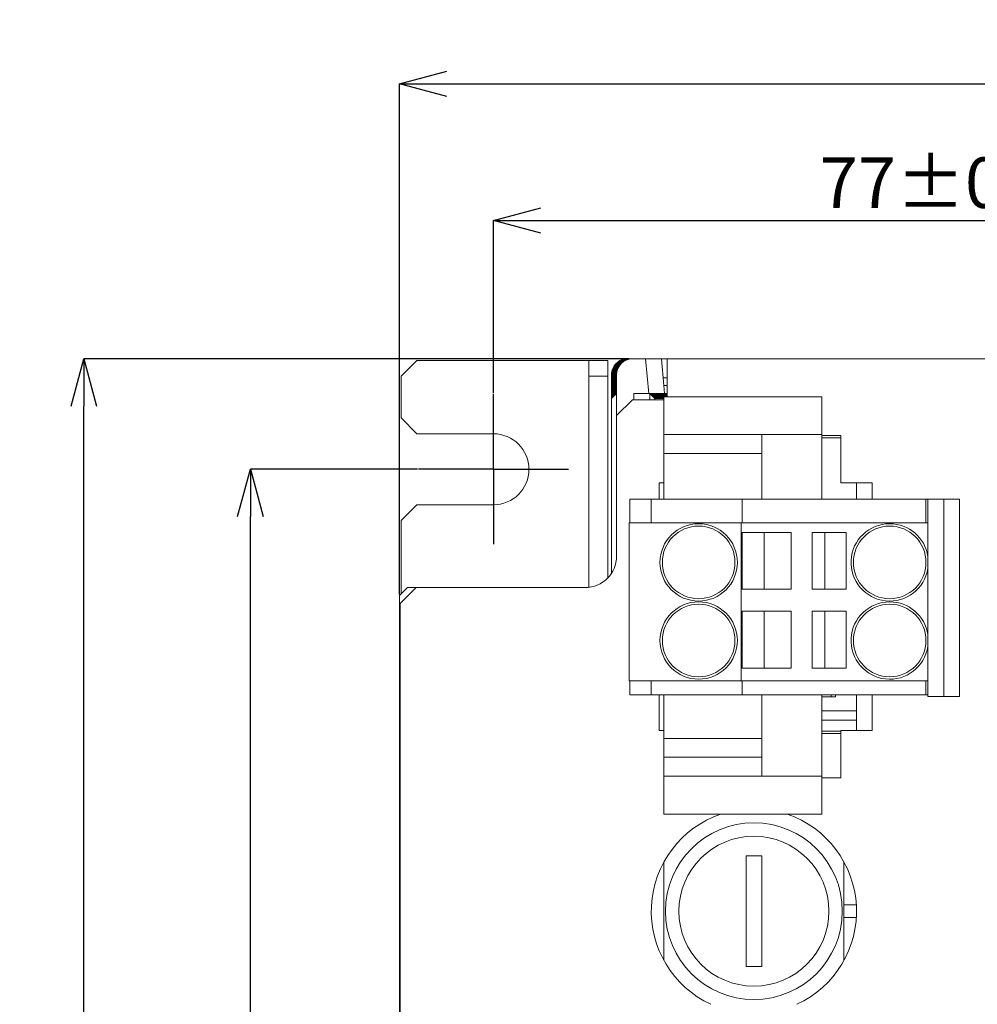
# Model space of a CAD drawing. Extents: x -1 to 428, y -3 to 387.
# Drawn here: x 153 to 213, y 321 to 384 of the extents above; entities that cross this region are included whole.
import ezdxf

# ---------------------------------------------------------------- set-up
doc = ezdxf.new("R2010")
doc.units = 0
doc.linetypes.add('CENTER', pattern=[50.8, 31.75, -6.35, 6.35, -6.35])
doc.layers.get('0').update_dxf_attribs({"linetype": 'CONTINUOUS'})
doc.layers.get('DEFPOINTS').update_dxf_attribs({"linetype": 'CONTINUOUS'})
doc.layers.add('CENTER', color=1, linetype='CONTINUOUS')
doc.layers.add('RKC_DIM', color=2, linetype='CONTINUOUS')
doc.layers.add('RKC_CENTER', color=2, linetype='CENTER', lineweight=18)
doc.layers.add('RKC_OUTWORD', color=4, linetype='CONTINUOUS', lineweight=50)
doc.styles.add('SLDTEXTSTYLE0', font='TXT', dxfattribs={"width": 0.7, "bigfont": 'bigfont'})
doc.dimstyles.new('SLDDIMSTYLE0', dxfattribs={"dimtxt": 3.2, "dimasz": 3, "dimexe": 0, "dimexo": 0.0625, "dimgap": 0.8, "dimtad": 3, "dimdec": 8, "dimrnd": 1e-09, "dimzin": 12, "dimdsep": 46, "dimtxsty": 'SLDTEXTSTYLE0', "dimblk1": 'OPEN30', "dimblk2": 'OPEN30', "dimsah": 1, "dimcen": 0.09, "dimadec": 0, "dimazin": 3, "dimtol": 1, "dimtp": 0.2, "dimtm": 0.2, "dimtfac": 1, "dimtdec": 1, "dimtofl": 0, "dimtmove": 0, "dimatfit": 3, "dimldrblk": 'OPEN30', "dimfxl": 1, "dimfrac": 2, "dimtolj": 1, "dimarcsym": 0})
doc.dimstyles.new('SLDDIMSTYLE1', dxfattribs={"dimtxt": 3.2, "dimasz": 3, "dimexe": 0, "dimexo": 0.0625, "dimgap": 0.8, "dimtad": 3, "dimdec": 8, "dimrnd": 1e-09, "dimzin": 12, "dimdsep": 46, "dimtxsty": 'SLDTEXTSTYLE0', "dimblk1": 'OPEN30', "dimblk2": 'OPEN30', "dimsah": 1, "dimcen": 0.09, "dimadec": 0, "dimazin": 3, "dimtfac": 1, "dimtofl": 0, "dimtmove": 0, "dimatfit": 3, "dimldrblk": 'OPEN30', "dimfxl": 1, "dimfrac": 2, "dimtolj": 1, "dimtzin": 12, "dimarcsym": 0})

# ---------------------------------------------------------------- blocks, each defined once
blk = doc.blocks.new('_OPEN30')
at = {"color": 0, "linetype": 'ByBlock'}
for p, q in [((-1, 0.268), (0, 0)), ((0, 0), (-1, -0.268)), ((0, 0), (-1, 0))]:
    blk.add_line(p, q, dxfattribs=at)
blk = doc.blocks.new('*D38')
at = {"layer": 'DEFPOINTS', "color": 0}
for p in [(167.157, 355.336), (177.804, 355.336), (177.804, 169.336)]:
    blk.add_point(p, dxfattribs=at)
at = {"layer": 'RKC_DIM', "color": 0, "lineweight": -2}
for p, q in [((177.741, 355.336), (167.157, 355.336)), ((167.157, 172.336), (167.157, 352.336)), ((177.741, 169.336), (167.157, 169.336))]:
    blk.add_line(p, q, dxfattribs=at)
at = {"layer": 'RKC_DIM', "color": 0, "lineweight": -2, "xscale": 3, "yscale": 3, "zscale": 3}
for p, rotation in [((167.157, 355.336), 90), ((167.157, 169.336), 270)]:
    blk.add_blockref('_OPEN30', p, dxfattribs=dict(at, rotation=rotation))
at = {"layer": 'RKC_DIM', "color": 0, "insert": (163.157, 262.336), "char_height": 3.2, "attachment_point": 2, "rotation": 90, "style": 'SLDTEXTSTYLE0'}
blk.add_mtext('\\A1;186%%p0.2(取付寸法)', dxfattribs=at)
blk = doc.blocks.new('*D39')
at = {"layer": 'DEFPOINTS', "color": 0}
for p in [(259.554, 371.094), (182.554, 360.086), (259.554, 360.086)]:
    blk.add_point(p, dxfattribs=at)
at = {"layer": 'RKC_DIM', "color": 0, "lineweight": -2}
for p, q in [((182.554, 360.148), (182.554, 371.094)), ((185.554, 371.094), (256.554, 371.094)), ((259.554, 360.148), (259.554, 371.094))]:
    blk.add_line(p, q, dxfattribs=at)
at = {"layer": 'RKC_DIM', "color": 0, "lineweight": -2, "xscale": 3, "yscale": 3, "zscale": 3, "rotation": 180}
blk.add_blockref('_OPEN30', (182.554, 371.094), dxfattribs=at)
at = {"layer": 'RKC_DIM', "color": 0, "lineweight": -2, "xscale": 3, "yscale": 3, "zscale": 3}
blk.add_blockref('_OPEN30', (259.554, 371.094), dxfattribs=at)
at = {"layer": 'RKC_DIM', "color": 0, "insert": (221.054, 375.094), "char_height": 3.2, "attachment_point": 2, "style": 'SLDTEXTSTYLE0'}
blk.add_mtext('\\A1;77%%p0.2(取付寸法)', dxfattribs=at)
blk = doc.blocks.new('*D40')
at = {"layer": 'DEFPOINTS', "color": 0}
for p in [(265.504, 379.764), (176.604, 347.336), (265.504, 347.336)]:
    blk.add_point(p, dxfattribs=at)
at = {"layer": 'RKC_DIM', "color": 0, "lineweight": -2}
for p, q in [((176.604, 347.398), (176.604, 379.764)), ((179.604, 379.764), (262.504, 379.764)), ((265.504, 347.398), (265.504, 379.764))]:
    blk.add_line(p, q, dxfattribs=at)
at = {"layer": 'RKC_DIM', "color": 0, "lineweight": -2, "xscale": 3, "yscale": 3, "zscale": 3, "rotation": 180}
blk.add_blockref('_OPEN30', (176.604, 379.764), dxfattribs=at)
at = {"layer": 'RKC_DIM', "color": 0, "lineweight": -2, "xscale": 3, "yscale": 3, "zscale": 3}
blk.add_blockref('_OPEN30', (265.504, 379.764), dxfattribs=at)
at = {"layer": 'RKC_DIM', "color": 0, "insert": (221.054, 383.764), "char_height": 3.2, "attachment_point": 2, "style": 'SLDTEXTSTYLE0'}
blk.add_mtext('\\A1;88.9', dxfattribs=at)
blk = doc.blocks.new('*D41')
at = {"layer": 'DEFPOINTS', "color": 0}
for p in [(156.604, 362.336), (191.22, 362.336), (191.213, 162.336)]:
    blk.add_point(p, dxfattribs=at)
at = {"layer": 'RKC_DIM', "color": 0, "lineweight": -2}
for p, q in [((191.158, 362.336), (156.604, 362.336)), ((156.604, 165.336), (156.604, 359.336)), ((191.15, 162.336), (156.604, 162.336))]:
    blk.add_line(p, q, dxfattribs=at)
at = {"layer": 'RKC_DIM', "color": 0, "lineweight": -2, "xscale": 3, "yscale": 3, "zscale": 3}
for p, rotation in [((156.604, 362.336), 90), ((156.604, 162.336), 270)]:
    blk.add_blockref('_OPEN30', p, dxfattribs=dict(at, rotation=rotation))
at = {"layer": 'RKC_DIM', "color": 0, "insert": (152.604, 262.336), "char_height": 3.2, "attachment_point": 2, "rotation": 90, "style": 'SLDTEXTSTYLE0'}
blk.add_mtext('\\A1;200', dxfattribs=at)
blk = doc.blocks.new('SW_CENTERMARKSYMBOL_3')
at = {"layer": 'CENTER', "color": 0}
for p, q in [((0, 2.5), (0, 4.75)), ((0, 0), (0, 2.5)), ((-2.5, 0), (-4.75, 0)), ((0, 0), (-2.5, 0)), ((0, 0), (0, -2.5)), ((0, 0), (2.5, 0)), ((2.5, 0), (4.75, 0)), ((0, -2.5), (0, -4.75))]:
    blk.add_line(p, q, dxfattribs=at)

msp = doc.modelspace()

# ---------------------------------------------------------------- linework, layer by layer
at = {"layer": 'RKC_OUTWORD', "color": 7, "linetype": 'Continuous', "lineweight": 18}
for p, q in [((177.70385584, 362.23554998, 60.64062674), (176.70385753, 361.23554795, 60.64062674)), ((188.60385408, 362.23554998, 60.64062674), (177.70385584, 362.23554998, 60.64062674)), ((188.60385408, 362.23554998, 60.64062674), (189.80385577, 362.23554998, 60.64062674)), ((188.60385408, 361.23554795, 60.64062674), (188.60385408, 362.23554998, 60.64062674)), ((189.80385577, 362.23554998, 60.64062674), (189.80385577, 361.23554795, 60.64062674)), ((191.28276622, 362.33555167, 60.64062674), (191.29009759, 362.33555167, 60.64062674)), ((191.3002192, 362.33555167, 60.64062674), (191.29009759, 362.33555167, 60.64062674)), ((191.3002192, 362.33555167, 60.64062674), (191.35956121, 362.33555167, 60.64062674)), ((192.19504883, 362.33555167, 60.64062674), (191.35956121, 362.33555167, 60.64062674)), ((192.38763703, 360.13427018, 60.64062674), (192.19504883, 362.33555167, 60.64062674)), ((192.19504883, 362.33555167, 60.64062674), (193.19886928, 362.33555167, 60.64062674)), ((193.19886928, 362.33555167, 60.64062674), (193.34759963, 360.6355527, 60.64062674)), ((193.19886928, 362.33555167, 60.64062674), (193.55385592, 362.33555167, 60.64062674)), ((193.55385592, 361.13555371, 60.64062674), (193.55385592, 362.33555167, 60.64062674)), ((193.55385592, 362.33555167, 60.64062674), (248.55385562, 362.33555167, 60.64062674)), ((176.70385753, 361.23554795, 60.64062674), (176.70385753, 358.5855478, 60.64062674)), ((189.80385577, 361.23554795, 60.64062674), (188.60385408, 361.23554795, 60.64062674)), ((188.60385408, 361.23554795, 60.64062674), (188.60385408, 347.85123556, 60.64062674)), ((189.80385577, 348.45805555, 60.64062674), (189.80385577, 361.23554795, 60.64062674)), ((190.03816908, 361.33554964, 60.64062674), (190.03779841, 359.81250941, 60.64062674)), ((190.04635727, 359.82107013, 60.64062674), (190.04598846, 361.33554964, 60.64062674)), ((190.05562206, 361.33554964, 60.64062674), (190.05525512, 359.82996612, 60.64062674)), ((190.06380653, 359.83851939, 60.64062674), (190.06344145, 361.33554964, 60.64062674)), ((190.07307691, 361.33554964, 60.64062674), (190.0727137, 359.84742283, 60.64062674)), ((190.08125579, 359.85596865, 60.64062674), (190.08089443, 361.33554964, 60.64062674)), ((190.0905299, 361.33554964, 60.64062674), (190.09017041, 359.86488699, 60.64062674)), ((190.09870505, 359.8734179, 60.64062674), (190.09834742, 361.33554964, 60.64062674)), ((190.10798288, 361.33554964, 60.64062674), (190.10762898, 359.8823437, 60.64062674)), ((190.11615431, 359.89086716, 60.64062674), (190.11580227, 361.33554964, 60.64062674)), ((190.12543587, 361.33554964, 60.64062674), (190.12508569, 359.89980041, 60.64062674)), ((190.13360357, 359.90831642, 60.64062674), (190.13325525, 361.33554964, 60.64062674)), ((190.14288885, 361.33554964, 60.64062674), (190.1425424, 359.91725712, 60.64062674)), ((190.15105283, 359.92576568, 60.64062674), (190.15070824, 361.33554964, 60.64062674)), ((190.1603437, 361.33554964, 60.64062674), (190.16000097, 359.93471383, 60.64062674)), ((190.16850209, 359.94321494, 60.64062674), (190.16816122, 361.33554964, 60.64062674)), ((190.17779669, 361.33554964, 60.64062674), (190.17745768, 359.95217054, 60.64062674)), ((190.18595135, 359.9606642, 60.64062674), (190.18561421, 361.33554964, 60.64062674)), ((190.19524967, 361.33554964, 60.64062674), (190.19491626, 359.96962725, 60.64062674)), ((190.20339874, 359.97811346, 60.64062674), (190.20306905, 361.33554964, 60.64062674)), ((190.21270266, 361.33554964, 60.64062674), (190.21237297, 359.98708396, 60.64062674)), ((190.220848, 359.99556272, 60.64062674), (190.22052204, 361.33554964, 60.64062674)), ((190.23015564, 361.33554964, 60.64062674), (190.22983154, 360.00454812, 60.64062674)), ((190.23829726, 360.01301198, 60.64062674), (190.23797502, 361.33554964, 60.64062674)), ((190.24761049, 361.33554964, 60.64062674), (190.24728825, 360.02200483, 60.64062674)), ((190.25574652, 360.03046124, 60.64062674), (190.25542801, 361.33554964, 60.64062674)), ((190.26506347, 361.33554964, 60.64062674), (190.26474682, 360.03946154, 60.64062674)), ((190.27319578, 360.0479105, 60.64062674), (190.27288099, 361.33554964, 60.64062674)), ((190.28251646, 361.33554964, 60.64062674), (190.28220353, 360.05691825, 60.64062674)), ((190.29064504, 360.06535976, 60.64062674), (190.29033584, 361.33554964, 60.64062674)), ((190.29996944, 361.33554964, 60.64062674), (190.29966211, 360.07437496, 60.64062674)), ((190.35955546, 361.33554964, 60.64062674), (190.35955546, 358.74125003, 60.64062674)), ((193.30385541, 361.13555371, 60.64062674), (193.55385592, 361.13555371, 60.64062674)), ((193.39176109, 360.13077586, 60.64062674), (193.34759963, 360.6355527, 60.64062674)), ((193.55385592, 360.6355527, 60.64062674), (193.34759963, 360.6355527, 60.64062674)), ((193.55385592, 361.13555371, 60.64062674), (193.55385592, 359.9355483, 60.64062674)), ((190.18595135, 359.9606642, 60.64062674), (190.19491626, 359.96962725, 60.64062674)), ((190.20339874, 359.97811346, 60.64062674), (190.21237297, 359.98708396, 60.64062674)), ((190.220848, 359.99556272, 60.64062674), (190.22983154, 360.00454812, 60.64062674)), ((190.23829726, 360.01301198, 60.64062674), (190.24728825, 360.02200483, 60.64062674)), ((190.25574652, 360.03046124, 60.64062674), (190.26474682, 360.03946154, 60.64062674)), ((190.27319578, 360.0479105, 60.64062674), (190.28220353, 360.05691825, 60.64062674)), ((190.29064504, 360.06535976, 60.64062674), (190.29966211, 360.07437496, 60.64062674)), ((191.45162804, 359.73555236, 60.64062674), (191.45162804, 360.13427018, 60.64062674)), ((192.38763703, 360.13427018, 60.64062674), (191.45162804, 360.13427018, 60.64062674)), ((191.45162804, 360.13427018, 60.64062674), (192.45862802, 360.13077586, 60.64062674)), ((193.39176109, 360.13077586, 60.64062674), (192.38763703, 360.13427018, 60.64062674)), ((192.45862802, 360.13077586, 60.64062674), (192.45862802, 359.73555236, 60.64062674)), ((192.45862802, 360.13077586, 60.64062674), (192.51503078, 360.07437496, 60.64062674)), ((193.55385592, 360.07437496, 60.64062674), (192.51503078, 360.07437496, 60.64062674)), ((192.51503078, 360.07437496, 60.64062674), (192.52404785, 360.06535976, 60.64062674)), ((192.52404785, 360.06535976, 60.64062674), (192.53248935, 360.05691825, 60.64062674)), ((192.52404785, 360.06535976, 60.64062674), (193.55385592, 360.06535976, 60.64062674)), ((192.53248935, 360.05691825, 60.64062674), (192.5414971, 360.0479105, 60.64062674)), ((193.55385592, 360.05691825, 60.64062674), (192.53248935, 360.05691825, 60.64062674)), ((192.5414971, 360.0479105, 60.64062674), (192.54994606, 360.03946154, 60.64062674)), ((192.5414971, 360.0479105, 60.64062674), (193.55385592, 360.0479105, 60.64062674)), ((192.54994606, 360.03946154, 60.64062674), (192.55894636, 360.03046124, 60.64062674)), ((193.55385592, 360.03946154, 60.64062674), (192.54994606, 360.03946154, 60.64062674)), ((192.55894636, 360.03046124, 60.64062674), (192.56740464, 360.02200483, 60.64062674)), ((192.55894636, 360.03046124, 60.64062674), (193.55385592, 360.03046124, 60.64062674)), ((192.56740464, 360.02200483, 60.64062674), (192.57639562, 360.01301198, 60.64062674)), ((193.55385592, 360.02200483, 60.64062674), (192.56740464, 360.02200483, 60.64062674)), ((192.57639562, 360.01301198, 60.64062674), (192.58486135, 360.00454812, 60.64062674)), ((192.57639562, 360.01301198, 60.64062674), (193.55385592, 360.01301198, 60.64062674)), ((192.58486135, 360.00454812, 60.64062674), (192.59384488, 359.99556272, 60.64062674)), ((193.55385592, 360.00454812, 60.64062674), (192.58486135, 360.00454812, 60.64062674)), ((192.59384488, 359.99556272, 60.64062674), (192.60231992, 359.98708396, 60.64062674)), ((192.59384488, 359.99556272, 60.64062674), (193.55385592, 359.99556272, 60.64062674)), ((192.60231992, 359.98708396, 60.64062674), (192.61129414, 359.97811346, 60.64062674)), ((193.55385592, 359.98708396, 60.64062674), (192.60231992, 359.98708396, 60.64062674)), ((192.61129414, 359.97811346, 60.64062674), (192.61977663, 359.96962725, 60.64062674)), ((192.61129414, 359.97811346, 60.64062674), (193.55385592, 359.97811346, 60.64062674)), ((192.61977663, 359.96962725, 60.64062674), (192.62874154, 359.9606642, 60.64062674)), ((193.55385592, 359.96962725, 60.64062674), (192.61977663, 359.96962725, 60.64062674)), ((193.55385592, 360.13077586, 60.64062674), (193.39176109, 360.13077586, 60.64062674)), ((190.03492249, 359.80963348, 60.64062674), (190.03779841, 359.81250941, 60.64062674)), ((190.03492249, 359.80963348, 60.64062674), (190.03492249, 348.75203311, 60.64062674)), ((190.04635727, 359.82107013, 60.64062674), (190.05525512, 359.82996612, 60.64062674)), ((190.06380653, 359.83851939, 60.64062674), (190.0727137, 359.84742283, 60.64062674)), ((190.08125579, 359.85596865, 60.64062674), (190.09017041, 359.86488699, 60.64062674)), ((190.09870505, 359.8734179, 60.64062674), (190.10762898, 359.8823437, 60.64062674)), ((190.11615431, 359.89086716, 60.64062674), (190.12508569, 359.89980041, 60.64062674)), ((190.13360357, 359.90831642, 60.64062674), (190.1425424, 359.91725712, 60.64062674)), ((190.15105283, 359.92576568, 60.64062674), (190.16000097, 359.93471383, 60.64062674)), ((190.16850209, 359.94321494, 60.64062674), (190.17745768, 359.95217054, 60.64062674)), ((191.35385593, 359.73555236, 60.64062674), (190.35385577, 358.73555034, 60.64062674)), ((193.35385626, 359.73555236, 60.64062674), (191.35385593, 359.73555236, 60.64062674)), ((192.62874154, 359.9606642, 60.64062674), (192.6372352, 359.95217054, 60.64062674)), ((192.62874154, 359.9606642, 60.64062674), (193.55385592, 359.9606642, 60.64062674)), ((192.6372352, 359.95217054, 60.64062674), (192.6461908, 359.94321494, 60.64062674)), ((193.55385592, 359.95217054, 60.64062674), (192.6372352, 359.95217054, 60.64062674)), ((192.6461908, 359.94321494, 60.64062674), (192.65469191, 359.93471383, 60.64062674)), ((192.6461908, 359.94321494, 60.64062674), (193.55385592, 359.94321494, 60.64062674)), ((192.65469191, 359.93471383, 60.64062674), (192.66364006, 359.92576568, 60.64062674)), ((193.35385626, 359.93471383, 60.64062674), (192.65469191, 359.93471383, 60.64062674)), ((192.66364006, 359.92576568, 60.64062674), (192.67215049, 359.91725712, 60.64062674)), ((192.66364006, 359.92576568, 60.64062674), (193.35385626, 359.92576568, 60.64062674)), ((192.67215049, 359.91725712, 60.64062674), (192.68108932, 359.90831642, 60.64062674)), ((193.35385626, 359.91725712, 60.64062674), (192.67215049, 359.91725712, 60.64062674)), ((192.68108932, 359.90831642, 60.64062674), (192.6896072, 359.89980041, 60.64062674)), ((192.68108932, 359.90831642, 60.64062674), (193.35385626, 359.90831642, 60.64062674)), ((192.6896072, 359.89980041, 60.64062674), (192.69853858, 359.89086716, 60.64062674)), ((193.35385626, 359.89980041, 60.64062674), (192.6896072, 359.89980041, 60.64062674)), ((192.69853858, 359.89086716, 60.64062674), (192.70706391, 359.8823437, 60.64062674)), ((192.69853858, 359.89086716, 60.64062674), (193.35385626, 359.89086716, 60.64062674)), ((192.70706391, 359.8823437, 60.64062674), (192.71598784, 359.8734179, 60.64062674)), ((193.35385626, 359.8823437, 60.64062674), (192.70706391, 359.8823437, 60.64062674)), ((192.71598784, 359.8734179, 60.64062674), (192.72452248, 359.86488699, 60.64062674)), ((192.71598784, 359.8734179, 60.64062674), (193.35385626, 359.8734179, 60.64062674)), ((192.72452248, 359.86488699, 60.64062674), (192.7334371, 359.85596865, 60.64062674)), ((193.35385626, 359.86488699, 60.64062674), (192.72452248, 359.86488699, 60.64062674)), ((192.7334371, 359.85596865, 60.64062674), (192.74197919, 359.84742283, 60.64062674)), ((192.7334371, 359.85596865, 60.64062674), (193.35385626, 359.85596865, 60.64062674)), ((192.74197919, 359.84742283, 60.64062674), (192.75088636, 359.83851939, 60.64062674)), ((193.35385626, 359.84742283, 60.64062674), (192.74197919, 359.84742283, 60.64062674)), ((192.75088636, 359.83851939, 60.64062674), (192.75943776, 359.82996612, 60.64062674)), ((192.75088636, 359.83851939, 60.64062674), (193.35385626, 359.83851939, 60.64062674)), ((192.75943776, 359.82996612, 60.64062674), (192.76833562, 359.82107013, 60.64062674)), ((193.35385626, 359.82996612, 60.64062674), (192.75943776, 359.82996612, 60.64062674)), ((192.76833562, 359.82107013, 60.64062674), (192.7727892, 359.81661468, 60.64062674)), ((192.76833562, 359.82107013, 60.64062674), (193.35385626, 359.82107013, 60.64062674)), ((192.7727892, 359.73555236, 60.64062674), (192.7727892, 359.81661468, 60.64062674)), ((193.35385626, 359.81661468, 60.64062674), (192.7727892, 359.81661468, 60.64062674)), ((203.35385604, 359.9355483, 60.64062674), (193.35385626, 359.9355483, 60.64062674)), ((193.35385626, 359.9355483, 60.64062674), (193.35385626, 359.19437199, 60.64062674)), ((203.35385604, 359.19437199, 60.64062674), (203.35385604, 359.9355483, 60.64062674)), ((190.35385577, 358.73555034, 60.64062674), (190.35385577, 349.83554869, 60.64062674)), ((193.35385626, 357.53555237, 60.64062674), (193.35385626, 359.19437199, 60.64062674)), ((203.35385604, 359.19437199, 60.64062674), (203.35385604, 357.53555237, 60.64062674)), ((176.70385753, 358.5855478, 60.64062674), (177.70385584, 357.58555322, 60.64062674)), ((182.55385598, 357.58555322, 60.64062674), (177.70385584, 357.58555322, 60.64062674)), ((199.55385504, 357.53555237, 60.64062674), (193.35385626, 357.53555237, 60.64062674)), ((193.35385626, 356.33554696, 60.64062674), (193.35385626, 357.53555237, 60.64062674)), ((199.55385504, 357.53555237, 60.64062674), (203.35385604, 357.53555237, 60.64062674)), ((199.55385504, 357.53555237, 60.64062674), (199.55385504, 356.33554696, 60.64062674)), ((203.35385604, 354.81907814, 60.64062674), (203.35385604, 357.53555237, 60.64062674)), ((204.55385586, 357.48555153, 60.64062674), (203.35385604, 357.48555153, 60.64062674)), ((204.55385586, 357.48555153, 60.64062674), (204.55385586, 354.4855529, 60.64062674)), ((204.55385586, 357.33554899, 60.64062674), (203.35385604, 357.33554899, 60.64062674)), ((193.35385626, 356.33554696, 60.64062674), (199.55385504, 356.33554696, 60.64062674)), ((193.35385626, 355.53109287, 60.64062674), (193.35385626, 356.33554696, 60.64062674)), ((199.55385504, 356.33554696, 60.64062674), (199.55385504, 355.53109287, 60.64062674)), ((193.35385626, 355.53109287, 60.64062674), (193.35385626, 355.04451036, 60.64062674)), ((193.35385626, 353.82481306, 60.64062674), (193.35385626, 355.04451036, 60.64062674)), ((199.55385504, 355.53109287, 60.64062674), (199.55385504, 355.04451036, 60.64062674)), ((199.55385504, 355.04451036, 60.64062674), (199.55385504, 353.82481306, 60.64062674)), ((193.05385491, 354.4855529, 60.64062674), (193.35385626, 354.4855529, 60.64062674)), ((193.05385491, 354.4855529, 60.64062674), (193.05385491, 353.43555003, 60.64062674)), ((203.35385604, 354.81907814, 60.64062674), (203.35385604, 353.43555003, 60.64062674)), ((204.55385586, 354.4855529, 60.64062674), (206.55385619, 354.4855529, 60.64062674)), ((205.55385602, 353.43555003, 60.64062674), (205.55385602, 354.4855529, 60.64062674)), ((206.55385619, 353.43555003, 60.64062674), (206.55385619, 354.4855529, 60.64062674)), ((193.35385626, 353.43555003, 60.64062674), (193.35385626, 353.82481306, 60.64062674)), ((199.55385504, 353.82481306, 60.64062674), (199.55385504, 353.43555003, 60.64062674)), ((191.20385525, 353.43555003, 60.64062674), (191.20385525, 351.93554699, 60.64062674)), ((191.30385508, 353.43555003, 60.64062674), (191.20385525, 353.43555003, 60.64062674)), ((191.30385508, 353.43555003, 60.64062674), (192.45385593, 353.43555003, 60.64062674)), ((192.45385593, 353.43555003, 60.64062674), (192.55385576, 353.43555003, 60.64062674)), ((192.55385576, 353.43555003, 60.64062674), (192.55385576, 351.93554699, 60.64062674)), ((192.65385559, 353.43555003, 60.64062674), (192.55385576, 353.43555003, 60.64062674)), ((192.65385559, 353.43555003, 60.64062674), (198.30385623, 353.43555003, 60.64062674)), ((198.30385623, 351.93554699, 60.64062674), (198.30385623, 353.43555003, 60.64062674)), ((198.30385623, 353.43555003, 60.64062674), (199.37195284, 353.43555003, 60.64062674)), ((199.37195284, 353.43555003, 60.64062674), (201.10400421, 353.43555003, 60.64062674)), ((201.10400421, 353.43555003, 60.64062674), (209.85385617, 353.43555003, 60.64062674)), ((209.953856, 353.43555003, 60.64062674), (209.85385617, 353.43555003, 60.64062674)), ((209.953856, 351.93554699, 60.64062674), (209.953856, 353.43555003, 60.64062674)), ((209.953856, 353.43555003, 60.64062674), (210.05385583, 353.43555003, 60.64062674)), ((210.05385583, 353.43555003, 60.64062674), (210.07385598, 353.43555003, 60.64062674)), ((210.07385598, 353.43555003, 60.64062674), (210.07385598, 340.93554704, 60.64062674)), ((210.37385547, 353.43555003, 60.64062674), (210.07385598, 353.43555003, 60.64062674)), ((211.07385615, 353.43555003, 60.64062674), (210.37385547, 353.43555003, 60.64062674)), ((212.07385538, 353.43555003, 60.64062674), (211.07385615, 353.43555003, 60.64062674)), ((211.07385615, 351.43555342, 60.64062674), (211.07385615, 353.43555003, 60.64062674)), ((212.07385538, 353.43555003, 60.64062674), (212.07385538, 351.43555342, 60.64062674)), ((177.70385584, 353.08555155, 60.64062674), (176.70385753, 352.08554952, 60.64062674)), ((177.70385584, 353.08555155, 60.64062674), (182.55385598, 353.08555155, 60.64062674)), ((176.70385753, 352.08554952, 60.64062674), (176.70385753, 347.43555277, 60.64062674)), ((191.15385627, 351.93554699, 60.64062674), (191.15385627, 341.93554907, 60.64062674)), ((191.2538561, 351.93554699, 60.64062674), (191.15385627, 351.93554699, 60.64062674)), ((191.2538561, 351.93554699, 60.64062674), (198.25385539, 351.93554699, 60.64062674)), ((198.25385539, 341.93554907, 60.64062674), (198.25385539, 351.93554699, 60.64062674)), ((198.25385539, 351.93554699, 60.64062674), (199.32195386, 351.93554699, 60.64062674)), ((199.32195386, 351.93554699, 60.64062674), (201.05400523, 351.93554699, 60.64062674)), ((201.05400523, 351.93554699, 60.64062674), (210.07385598, 351.93554699, 60.64062674)), ((198.30385623, 351.33555173, 60.64062674), (198.30385623, 347.73555039, 60.64062674)), ((199.32195386, 351.33555173, 60.64062674), (198.30385623, 351.33555173, 60.64062674)), ((199.32195386, 351.33555173, 60.64062674), (201.05400523, 351.33555173, 60.64062674)), ((199.70385572, 347.73555039, 60.64062674), (199.70385572, 351.33555173, 60.64062674)), ((201.05400523, 351.33555173, 60.64062674), (201.40385655, 351.33555173, 60.64062674)), ((201.40385655, 347.73555039, 60.64062674), (201.40385655, 351.33555173, 60.64062674)), ((204.9038562, 351.33555173, 60.64062674), (202.75385519, 351.33555173, 60.64062674)), ((202.75385519, 351.33555173, 60.64062674), (202.75385519, 347.73555039, 60.64062674)), ((203.5538557, 351.33555173, 60.64062674), (203.5538557, 347.73555039, 60.64062674)), ((204.9038562, 347.73555039, 60.64062674), (204.9038562, 351.33555173, 60.64062674)), ((211.07385615, 342.9355511, 60.64062674), (211.07385615, 351.43555342, 60.64062674)), ((212.07385538, 351.43555342, 60.64062674), (212.07385538, 342.9355511, 60.64062674)), ((177.65385499, 347.83555209, 60.64062674), (176.65385669, 346.83555006, 60.64062674)), ((177.10385686, 347.83555209, 60.64062674), (176.8038555, 347.53554701, 60.64062674)), ((177.65385499, 347.83555209, 60.64062674), (177.10385686, 347.83555209, 60.64062674)), ((188.3538573, 347.83555209, 60.64062674), (177.65385499, 347.83555209, 60.64062674)), ((198.30385623, 347.73555039, 60.64062674), (199.32195386, 347.73555039, 60.64062674)), ((199.32195386, 347.73555039, 60.64062674), (201.05400523, 347.73555039, 60.64062674)), ((201.05400523, 347.73555039, 60.64062674), (201.40385655, 347.73555039, 60.64062674)), ((202.75385519, 347.73555039, 60.64062674), (204.9038562, 347.73555039, 60.64062674)), ((176.60385584, 177.33554929, 60.64062674), (176.60385584, 347.33555107, 60.64062674)), ((176.65385669, 346.83555006, 60.64062674), (176.65385669, 177.8355503, 60.64062674)), ((198.30385623, 346.33554905, 60.64062674), (198.30385623, 342.73554771, 60.64062674)), ((199.32195386, 346.33554905, 60.64062674), (198.30385623, 346.33554905, 60.64062674)), ((199.32195386, 346.33554905, 60.64062674), (201.05400523, 346.33554905, 60.64062674)), ((199.70385572, 342.73554771, 60.64062674), (199.70385572, 346.33554905, 60.64062674)), ((201.05400523, 346.33554905, 60.64062674), (201.40385655, 346.33554905, 60.64062674)), ((201.40385655, 342.73554771, 60.64062674), (201.40385655, 346.33554905, 60.64062674)), ((204.9038562, 346.33554905, 60.64062674), (202.75385519, 346.33554905, 60.64062674)), ((202.75385519, 346.33554905, 60.64062674), (202.75385519, 342.73554771, 60.64062674)), ((203.5538557, 346.33554905, 60.64062674), (203.5538557, 342.73554771, 60.64062674)), ((204.9038562, 342.73554771, 60.64062674), (204.9038562, 346.33554905, 60.64062674)), ((198.30385623, 342.73554771, 60.64062674), (199.32195386, 342.73554771, 60.64062674)), ((199.32195386, 342.73554771, 60.64062674), (201.05400523, 342.73554771, 60.64062674)), ((201.05400523, 342.73554771, 60.64062674), (201.40385655, 342.73554771, 60.64062674)), ((202.75385519, 342.73554771, 60.64062674), (204.9038562, 342.73554771, 60.64062674)), ((211.07385615, 340.93554704, 60.64062674), (211.07385615, 342.9355511, 60.64062674)), ((212.07385538, 342.9355511, 60.64062674), (212.07385538, 340.93554704, 60.64062674)), ((191.15385627, 341.93554907, 60.64062674), (191.2538561, 341.93554907, 60.64062674)), ((191.20385525, 341.03554874, 60.64062674), (191.20385525, 341.93554907, 60.64062674)), ((198.25385539, 341.93554907, 60.64062674), (191.2538561, 341.93554907, 60.64062674)), ((192.55385576, 341.03554874, 60.64062674), (192.55385576, 341.93554907, 60.64062674)), ((199.32195386, 341.93554907, 60.64062674), (198.25385539, 341.93554907, 60.64062674)), ((198.30385623, 341.03554874, 60.64062674), (198.30385623, 341.93554907, 60.64062674)), ((199.32195386, 341.93554907, 60.64062674), (201.05400523, 341.93554907, 60.64062674)), ((210.07385598, 341.93554907, 60.64062674), (201.05400523, 341.93554907, 60.64062674)), ((209.953856, 341.03554874, 60.64062674), (209.953856, 341.93554907, 60.64062674)), ((191.20385525, 341.03554874, 60.64062674), (191.30385508, 341.03554874, 60.64062674)), ((191.30385508, 341.03554874, 60.64062674), (192.45385593, 341.03554874, 60.64062674)), ((192.55385576, 341.03554874, 60.64062674), (192.45385593, 341.03554874, 60.64062674)), ((192.55385576, 341.03554874, 60.64062674), (192.65385559, 341.03554874, 60.64062674)), ((192.65385559, 341.03554874, 60.64062674), (198.30385623, 341.03554874, 60.64062674)), ((193.05385491, 341.03554874, 60.64062674), (193.05385491, 338.7855479, 60.64062674)), ((193.35385626, 341.03554874, 60.64062674), (193.35385626, 340.12236088, 60.64062674)), ((198.30385623, 341.03554874, 60.64062674), (199.37195284, 341.03554874, 60.64062674)), ((199.37195284, 341.03554874, 60.64062674), (201.10400421, 341.03554874, 60.64062674)), ((199.55385504, 340.12236088, 60.64062674), (199.55385504, 341.03554874, 60.64062674)), ((201.10400421, 341.03554874, 60.64062674), (209.85385617, 341.03554874, 60.64062674)), ((203.35385604, 341.03554874, 60.64062674), (203.35385604, 339.52496587, 60.64062674)), ((204.22180583, 340.91554969, 60.64062674), (203.35385604, 340.91554969, 60.64062674)), ((203.95385502, 341.03554874, 60.64062674), (203.95385502, 340.91554969, 60.64062674)), ((204.22180583, 341.03554874, 60.64062674), (204.22180583, 340.91554969, 60.64062674)), ((205.55385602, 340.03554671, 60.64062674), (205.55385602, 341.03554874, 60.64062674)), ((206.55385619, 338.7855479, 60.64062674), (206.55385619, 341.03554874, 60.64062674)), ((209.85385617, 341.03554874, 60.64062674), (209.953856, 341.03554874, 60.64062674)), ((210.05385583, 341.03554874, 60.64062674), (209.953856, 341.03554874, 60.64062674)), ((210.05385583, 341.03554874, 60.64062674), (210.07385598, 341.03554874, 60.64062674)), ((210.07385598, 340.93554704, 60.64062674), (210.37385547, 340.93554704, 60.64062674)), ((210.37385547, 340.93554704, 60.64062674), (211.07385615, 340.93554704, 60.64062674)), ((212.07385538, 340.93554704, 60.64062674), (211.07385615, 340.93554704, 60.64062674)), ((193.35385626, 340.12236088, 60.64062674), (193.35385626, 339.59629028, 60.64062674)), ((199.55385504, 339.59629028, 60.64062674), (199.55385504, 340.12236088, 60.64062674)), ((203.35385604, 340.03554671, 60.64062674), (205.55385602, 340.03554671, 60.64062674)), ((205.55385602, 338.7855479, 60.64062674), (205.55385602, 340.03554671, 60.64062674)), ((193.35385626, 338.28554689, 60.64062674), (193.35385626, 339.59629028, 60.64062674)), ((199.55385504, 339.59629028, 60.64062674), (199.55385504, 338.28554689, 60.64062674)), ((203.35385604, 339.52496587, 60.64062674), (203.35385604, 338.60241263, 60.64062674)), ((205.55385602, 339.43555146, 60.64062674), (203.35385604, 339.43555146, 60.64062674)), ((193.35385626, 338.7855479, 60.64062674), (193.05385491, 338.7855479, 60.64062674)), ((204.55385586, 338.7855479, 60.64062674), (204.55385586, 335.78554927, 60.64062674)), ((206.55385619, 338.7855479, 60.64062674), (204.55385586, 338.7855479, 60.64062674)), ((199.55385504, 338.28554689, 60.64062674), (193.35385626, 338.28554689, 60.64062674)), ((193.35385626, 338.28554689, 60.64062674), (193.35385626, 337.08554893, 60.64062674)), ((199.55385504, 337.08554893, 60.64062674), (199.55385504, 338.28554689, 60.64062674)), ((203.35385604, 338.73391538, 60.64062674), (204.55385586, 338.73391538, 60.64062674)), ((203.35385604, 338.60241263, 60.64062674), (203.35385604, 335.88555097, 60.64062674)), ((203.35385604, 338.58555197, 60.64062674), (204.55385586, 338.58555197, 60.64062674)), ((193.35385626, 335.88555097, 60.64062674), (193.35385626, 337.08554893, 60.64062674)), ((199.55385504, 337.08554893, 60.64062674), (193.35385626, 337.08554893, 60.64062674)), ((199.55385504, 337.08554893, 60.64062674), (199.55385504, 335.88555097, 60.64062674)), ((193.35385626, 335.88555097, 60.64062674), (193.35385626, 334.22673135, 60.64062674)), ((193.35385626, 335.88555097, 60.64062674), (199.55385504, 335.88555097, 60.64062674)), ((203.35385604, 335.88555097, 60.64062674), (199.55385504, 335.88555097, 60.64062674)), ((203.35385604, 335.88555097, 60.64062674), (203.35385604, 334.22673135, 60.64062674)), ((203.35385604, 335.78554927, 60.64062674), (204.55385586, 335.78554927, 60.64062674)), ((193.35385626, 334.22673135, 60.64062674), (193.35385626, 333.48554759, 60.64062674)), ((203.35385604, 333.48554759, 60.64062674), (203.35385604, 334.22673135, 60.64062674)), ((193.35385626, 333.48554759, 60.64062674), (203.35385604, 333.48554759, 60.64062674)), ((199.55385504, 330.83554744, 60.64062674), (198.55385488, 330.83554744, 60.64062674)), ((198.55385488, 330.83554744, 60.64062674), (198.55385488, 323.83555188, 60.64062674)), ((199.55385504, 323.83555188, 60.64062674), (199.55385504, 330.83554744, 60.64062674)), ((193.35385626, 324.21144857, 60.64062674), (193.35385626, 330.45965075, 60.64062674)), ((204.75385552, 330.45965075, 60.64062674), (204.75385552, 324.21144857, 60.64062674)), ((205.54153649, 327.73554712, 60.64062674), (204.75385552, 327.73554712, 60.64062674)), ((204.75385552, 326.93554848, 60.64062674), (205.54153649, 326.93554848, 60.64062674)), ((198.55385488, 323.83555188, 60.64062674), (199.55385504, 323.83555188, 60.64062674))]:
    msp.add_line(p, q, dxfattribs=at)
at = {"layer": 'RKC_OUTWORD', "color": 7, "linetype": 'Continuous', "lineweight": 18, "elevation": 60.64062674, "flags": 128}
msp.add_lwpolyline([(176.60385584, 347.33555107), (176.60481697, 347.3365122), (176.60770034, 347.33939557), (176.61246871, 347.34416395), (176.6190811, 347.35077261), (176.62747046, 347.35916941), (176.63756227, 347.3692575), (176.64925223, 347.38094746), (176.66243603, 347.39412754), (176.67697584, 347.40867107), (176.69274127, 347.4244365), (176.70957586, 347.44126736), (176.72731941, 347.45901465), (176.74580058, 347.47749209), (176.76483681, 347.49653577), (176.78425302, 347.51594453), (176.8038555, 347.53554701)], dxfattribs=at)
at = {"layer": 'RKC_OUTWORD', "color": 7, "linetype": 'Continuous', "lineweight": 18}
for centre, radius in [((195.55385577, 349.43555018, 60.64062674), 2.45), ((195.55385577, 349.43555018, 60.64062674), 2.3), ((207.65385577, 349.43555018, 60.64062674), 2.3), ((195.55385577, 344.48555018, 60.64062674), 2.45), ((195.55385577, 344.48555018, 60.64062674), 2.3), ((207.65385577, 344.48555018, 60.64062674), 2.3), ((199.05385577, 327.33555018, 60.64062674), 5.6), ((199.05385577, 327.33555018, 60.64062674), 4.75)]:
    msp.add_circle(centre, radius, dxfattribs=at)
for centre, radius, start, end in [((191.35956141, 361.33555018, 60.64062674), 1.00000609, 90, 180), ((182.55385577, 355.33555018, 60.64062674), 2.25, 270, 90), ((207.65385577, 349.43555018, 60.64062674), 2.45, 90, 351.0244851191), ((207.65385577, 349.43555018, 60.64062674), 2.45, 8.9755148809, 90), ((188.35385577, 349.83555018, 60.64062674), 2, 270, 0), ((207.65385577, 344.48555018, 60.64062674), 2.45, 90, 351.0244851034), ((207.65385577, 344.48555018, 60.64062674), 2.45, 8.9755148966, 90), ((199.05385577, 327.33555018, 60.64062674), 6.5, 108.887881951, 245.1883684975), ((199.05385577, 327.33555018, 60.64062674), 6.5, 294.8116315025, 71.112118049)]:
    msp.add_arc(centre, radius, start, end, dxfattribs=at)
for centre, major_axis, start_param, end_param in [((191.03817543, 361.33555018, 60.64062674), (0.71600635, 0.69827301), 0.7978142484, 2.3686105752), ((191.04599403, 361.33555018, 60.64062674), (0.71600635, -0.69827301), 2.3437784052, 3.914574732), ((191.05562879, 361.33555018, 60.64062674), (0.71600635, 0.69827301), 0.7978142484, 2.3686105752), ((191.06344739, 361.33555018, 60.64062674), (0.71600635, -0.69827301), 2.3437784052, 3.914574732), ((191.07308216, 361.33555018, 60.64062674), (0.71600635, 0.69827301), 0.7978142484, 2.3686105752), ((191.08090075, 361.33555018, 60.64062674), (0.71600635, -0.69827301), 2.3437784052, 3.914574732), ((191.09053552, 361.33555018, 60.64062674), (0.71600635, 0.69827301), 0.7978142484, 2.3686105752), ((191.09835412, 361.33555018, 60.64062674), (0.71600635, -0.69827301), 2.3437784052, 3.914574732), ((191.10798888, 361.33555018, 60.64062674), (0.71600635, 0.69827301), 0.7978142484, 2.3686105752), ((191.11580748, 361.33555018, 60.64062674), (0.71600635, -0.69827301), 2.3437784052, 3.914574732), ((191.12544225, 361.33555018, 60.64062674), (0.71600635, 0.69827301), 0.7978142484, 2.3686105752), ((191.13326084, 361.33555018, 60.64062674), (0.71600635, -0.69827301), 2.3437784052, 3.914574732), ((191.14289561, 361.33555018, 60.64062674), (0.71600635, 0.69827301), 0.7978142484, 2.3686105752), ((191.15071421, 361.33555018, 60.64062674), (0.71600635, -0.69827301), 2.3437784052, 3.914574732), ((191.16034897, 361.33555018, 60.64062674), (0.71600635, 0.69827301), 0.7978142484, 2.3686105752), ((191.16816757, 361.33555018, 60.64062674), (0.71600635, -0.69827301), 2.3437784052, 3.914574732), ((191.17780234, 361.33555018, 60.64062674), (0.71600635, 0.69827301), 0.7978142484, 2.3686105752), ((191.18562093, 361.33555018, 60.64062674), (0.71600635, -0.69827301), 2.3437784052, 3.914574732), ((191.1952557, 361.33555018, 60.64062674), (0.71600635, 0.69827301), 0.7978142484, 2.3686105752), ((191.2030743, 361.33555018, 60.64062674), (0.71600635, -0.69827301), 2.3437784052, 3.914574732), ((191.21270906, 361.33555018, 60.64062674), (0.71600635, 0.69827301), 0.7978142484, 2.3686105752), ((191.22052766, 361.33555018, 60.64062674), (0.71600635, -0.69827301), 2.3437784052, 3.914574732), ((191.23016243, 361.33555018, 60.64062674), (0.71600635, 0.69827301), 0.7978142484, 2.3686105752), ((191.23798102, 361.33555018, 60.64062674), (0.71600635, -0.69827301), 2.3437784052, 3.914574732), ((191.24761579, 361.33555018, 60.64062674), (0.71600635, 0.69827301), 0.7978142484, 2.3686105752), ((191.25543439, 361.33555018, 60.64062674), (0.71600635, -0.69827301), 2.3437784052, 3.914574732), ((191.26506915, 361.33555018, 60.64062674), (0.71600635, 0.69827301), 0.7978142484, 2.3686105752), ((191.27288775, 361.33555018, 60.64062674), (0.71600635, -0.69827301), 2.3437784052, 3.914574732), ((191.28252252, 361.33555018, 60.64062674), (0.71600635, 0.69827301), 0.7978142484, 2.3686105752), ((191.29034111, 361.33555018, 60.64062674), (0.71600635, -0.69827301), 2.3437784052, 3.914574732), ((191.29997588, 361.33555018, 60.64062674), (0.71600635, 0.69827301), 0.7978142484, 2.3686105752)]:
    msp.add_ellipse(centre, major_axis=major_axis, ratio=0.9997558629, start_param=start_param, end_param=end_param, dxfattribs=at)

# ---------------------------------------------------------------- block references
at = {"layer": 'RKC_CENTER'}
msp.add_blockref('SW_CENTERMARKSYMBOL_3', (182.55385577, 355.33555018, 60.64062674), dxfattribs=at)

# ---------------------------------------------------------------- dimensions: what is measured, and where the dimension line sits
at = {"layer": 'RKC_DIM'}
dim = msp.add_linear_dim(base=(265.5038557702, 379.7640597478, 60.6406267351), p1=(176.6038557704, 347.3355501801, 60.6406267351), p2=(265.5038557702, 347.3355501801, 60.6406267351), dimstyle='SLDDIMSTYLE1', dxfattribs=at)
dim.commit()
dim.dimension.update_dxf_attribs({"geometry": '*D40', "text_midpoint": (221.0538557703, 379.7640597478, 60.6406267351), "dimtype": 160})
dim = msp.add_linear_dim(base=(259.5538557702, 371.0940547333, 60.6406267351), p1=(182.5538557704, 360.0855501801, 60.6406267351), p2=(259.5538557702, 360.0855501801, 60.6406267351), text='<>(取付寸法)', dimstyle='SLDDIMSTYLE0', dxfattribs=at)
dim.commit()
dim.dimension.update_dxf_attribs({"geometry": '*D39', "text_midpoint": (221.0538557703, 371.0940547333, 60.6406267351), "dimtype": 160})
dim = msp.add_linear_dim(base=(156.6038557704, 362.3355501801, 60.6406267351), p1=(191.2129531563, 162.3355501801, 60.6406267351), p2=(191.2202835689, 362.3355501801, 60.6406267351), angle=90, dimstyle='SLDDIMSTYLE1', dxfattribs=at)
dim.commit()
dim.dimension.update_dxf_attribs({"geometry": '*D41', "text_midpoint": (156.6038557704, 262.3355501801, 60.6406267351), "dimtype": 160})
dim = msp.add_linear_dim(base=(167.157246138, 355.3355501801, 60.6406267351), p1=(177.8038557704, 169.3355501801, 60.6406267351), p2=(177.8038557704, 355.3355501801, 60.6406267351), angle=90, text='<>(取付寸法)', dimstyle='SLDDIMSTYLE0', dxfattribs=at)
dim.commit()
dim.dimension.update_dxf_attribs({"geometry": '*D38', "text_midpoint": (167.157246138, 262.3355501801, 60.6406267351), "dimtype": 160})

doc.saveas('drawing.dxf')
